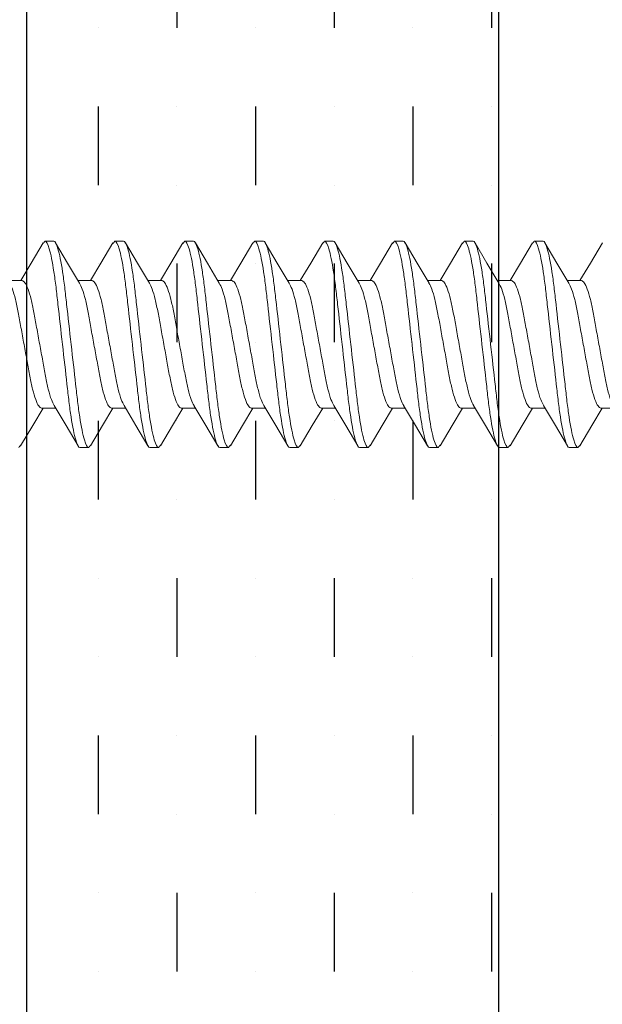
# Model space of a CAD drawing. Extents: x -352.9 to -318.2, y -158.3 to -117.1.
# Drawn here: x -323.2 to -322.7, y -132 to -131.2 of the extents above; entities that cross this region are included whole.
import ezdxf

# ---------------------------------------------------------------- set-up
doc = ezdxf.new("R2010")
doc.units = 0
doc.header["$LTSCALE"] = 0.3
doc.header["$MEASUREMENT"] = 0
doc.layers.get('0').update_dxf_attribs({"linetype": 'CONTINUOUS'})
doc.layers.add('E850082$0$EXT_MISC', color=5, linetype='CONTINUOUS')
doc.layers.add('HARD_OBJECT', color=13, linetype='CONTINUOUS')

# ---------------------------------------------------------------- blocks, each defined once
blk = doc.blocks.new('E850082')
at = {"layer": 'E850082$0$EXT_MISC'}
blk.add_line((1.1345, 0), (-1.1345, 0), dxfattribs=at)
blk = doc.blocks.new('B850082')
blk.add_blockref('E850082', (0, 0))

msp = doc.modelspace()

# ---------------------------------------------------------------- hatches: boundary and pattern name
h = msp.add_hatch()
h.set_pattern_fill('MUDST', color=256, scale=0.25, angle=90, style=0)
h.set_pattern_definition([(270, (0, -250.252713), (-0.0625, -0.125), [0.0625, -0.0625, 0, -0.0625, 0, -0.0625])])
h.paths.add_polyline_path([(-322.80665, -132.63857), (-323.18165, -132.63857), (-323.18165, -130.48314), (-322.80665, -130.48314)])

# ---------------------------------------------------------------- linework, layer by layer
msp.add_line((-322.80665, -130.48314), (-322.80665, -132.48314))
at = {"layer": 'HARD_OBJECT', "lineweight": 0}
for p, q in [((-323.16716, -131.35976), (-323.16026, -131.35976)), ((-323.1116, -131.35976), (-323.1047, -131.35976)), ((-323.05604, -131.35976), (-323.04914, -131.35976)), ((-323.00048, -131.35976), (-322.99358, -131.35976)), ((-322.94492, -131.35976), (-322.93802, -131.35976)), ((-322.88936, -131.35976), (-322.88246, -131.35976)), ((-322.8338, -131.35976), (-322.8269, -131.35976)), ((-322.77824, -131.35976), (-322.77134, -131.35976)), ((-323.18526, -131.39111), (-323.1965, -131.39111)), ((-323.1297, -131.39111), (-323.14094, -131.39111)), ((-323.07414, -131.39111), (-323.08538, -131.39111)), ((-323.01858, -131.39111), (-323.02982, -131.39111)), ((-322.96302, -131.39111), (-322.97426, -131.39111)), ((-322.90746, -131.39111), (-322.9187, -131.39111)), ((-322.8519, -131.39111), (-322.86314, -131.39111)), ((-322.79634, -131.39111), (-322.80758, -131.39111)), ((-322.74078, -131.39111), (-322.75202, -131.39111)), ((-323.16994, -131.49241), (-323.1587, -131.49241)), ((-323.11438, -131.49241), (-323.10314, -131.49241)), ((-323.05882, -131.49241), (-323.04758, -131.49241)), ((-323.00326, -131.49241), (-322.99202, -131.49241)), ((-322.9477, -131.49241), (-322.93646, -131.49241)), ((-322.89214, -131.49241), (-322.8809, -131.49241)), ((-322.83658, -131.49241), (-322.82534, -131.49241)), ((-322.78102, -131.49241), (-322.76979, -131.49241)), ((-322.72546, -131.49241), (-322.71423, -131.49241)), ((-323.13248, -131.52376), (-323.13938, -131.52376)), ((-323.07692, -131.52376), (-323.08382, -131.52376)), ((-323.02136, -131.52376), (-323.02826, -131.52376)), ((-322.9658, -131.52376), (-322.9727, -131.52376)), ((-322.91024, -131.52376), (-322.91714, -131.52376)), ((-322.85468, -131.52376), (-322.86158, -131.52376)), ((-322.79912, -131.52376), (-322.80602, -131.52376)), ((-322.74356, -131.52376), (-322.75046, -131.52376))]:
    msp.add_line(p, q, dxfattribs=at)
at = {"layer": 'HARD_OBJECT', "lineweight": 0, "flags": 128}
for points in [[(-323.16868, -131.36111), (-323.17822, -131.37729), (-323.18649, -131.39111)], [(-323.13974, -131.39313), (-323.14925, -131.3772), (-323.15876, -131.36108)], [(-323.11314, -131.36113), (-323.12268, -131.37732), (-323.13093, -131.39111)], [(-323.08418, -131.39313), (-323.0937, -131.3772), (-323.1032, -131.36108)], [(-323.05758, -131.36113), (-323.06713, -131.37734), (-323.07537, -131.39111)], [(-323.02862, -131.39312), (-323.03814, -131.3772), (-323.04764, -131.36108)], [(-323.00201, -131.36112), (-323.01157, -131.37735), (-323.01981, -131.39111)], [(-322.97306, -131.39312), (-322.98258, -131.37719), (-322.99208, -131.36107)], [(-322.94644, -131.3611), (-322.95601, -131.37734), (-322.96425, -131.39111)], [(-322.9175, -131.39312), (-322.92702, -131.37719), (-322.93652, -131.36107)], [(-322.89087, -131.36108), (-322.90044, -131.37731), (-322.90869, -131.39111)], [(-322.86194, -131.39312), (-322.87146, -131.37719), (-322.88096, -131.36107)], [(-322.8353, -131.36107), (-322.84486, -131.37728), (-322.85313, -131.39111)], [(-322.80638, -131.39312), (-322.8159, -131.37719), (-322.82541, -131.36106)], [(-322.77974, -131.36107), (-322.78928, -131.37725), (-322.79757, -131.39111)], [(-322.75083, -131.39312), (-322.76034, -131.37719), (-322.76985, -131.36106)], [(-322.72419, -131.36109), (-322.73371, -131.37724), (-322.742, -131.39111)], [(-323.18651, -131.52241), (-323.17695, -131.50619), (-323.16872, -131.49241)], [(-323.15995, -131.49033), (-323.15041, -131.50629), (-323.14089, -131.52244)], [(-323.13095, -131.52241), (-323.12139, -131.50619), (-323.11316, -131.49241)], [(-323.10436, -131.49038), (-323.09484, -131.50631), (-323.08534, -131.52243)], [(-323.07539, -131.52241), (-323.06583, -131.50619), (-323.0576, -131.49241)], [(-323.04878, -131.4904), (-323.03927, -131.50633), (-323.02976, -131.52245)], [(-323.01983, -131.52241), (-323.01027, -131.50619), (-323.00204, -131.49241)], [(-322.9932, -131.49044), (-322.98368, -131.50637), (-322.97418, -131.5225)], [(-322.96427, -131.52241), (-322.95471, -131.50618), (-322.94648, -131.49241)], [(-322.93764, -131.49044), (-322.92812, -131.50638), (-322.91861, -131.52251)], [(-322.90871, -131.52241), (-322.89915, -131.50618), (-322.89092, -131.49241)], [(-322.88212, -131.49037), (-322.87259, -131.50632), (-322.86308, -131.52247)], [(-322.85315, -131.52241), (-322.84359, -131.50618), (-322.83536, -131.49241)], [(-322.82661, -131.49031), (-322.81706, -131.50627), (-322.80753, -131.52244)], [(-322.79759, -131.52241), (-322.78803, -131.50618), (-322.7798, -131.49241)], [(-322.77108, -131.49025), (-322.76153, -131.50623), (-322.75199, -131.52242)], [(-322.74204, -131.52241), (-322.73247, -131.50618), (-322.72424, -131.49241)]]:
    msp.add_lwpolyline(points, dxfattribs=at)
at = {"layer": 'HARD_OBJECT', "lineweight": 0}
for points in [[(-323.16716, -131.35976), (-323.16872, -131.36168)], [(-323.1116, -131.35976), (-323.11317, -131.3617)], [(-323.05604, -131.35976), (-323.05761, -131.36169)], [(-323.00048, -131.35976), (-323.00205, -131.36169)], [(-322.94492, -131.35976), (-322.94648, -131.36168)], [(-322.88936, -131.35976), (-322.89091, -131.36166)], [(-322.8338, -131.35976), (-322.83534, -131.36165)], [(-322.77824, -131.35976), (-322.77978, -131.36165)], [(-323.18648, -131.52184), (-323.18804, -131.52376)], [(-323.13092, -131.52184), (-323.13248, -131.52376)], [(-323.07536, -131.52184), (-323.07692, -131.52376)], [(-323.0198, -131.52184), (-323.02136, -131.52376)], [(-322.96424, -131.52184), (-322.9658, -131.52376)], [(-322.90868, -131.52184), (-322.91024, -131.52376)], [(-322.85312, -131.52184), (-322.85468, -131.52376)], [(-322.79756, -131.52184), (-322.79912, -131.52376)], [(-322.742, -131.52184), (-322.74356, -131.52376)]]:
    msp.add_open_spline(points, degree=1, dxfattribs=at)
for points, knots in [([(-323.13938, -131.52376), (-323.14038, -131.52376), (-323.14155, -131.52177), (-323.144, -131.51346), (-323.14527, -131.50715), (-323.14704, -131.49565), (-323.1476, -131.49149), (-323.14866, -131.48282), (-323.14915, -131.47831), (-323.15079, -131.4637), (-323.15203, -131.45275), (-323.15451, -131.43078), (-323.15575, -131.41983), (-323.1574, -131.40522), (-323.15789, -131.40071), (-323.15894, -131.39204), (-323.15951, -131.38788), (-323.16127, -131.37638), (-323.16254, -131.37007), (-323.16499, -131.36176), (-323.16616, -131.35976), (-323.16716, -131.35976)], [0, 0, 0, 0, 0.125, 0.125, 0.25, 0.25, 0.3125, 0.3125, 0.375, 0.375, 0.5, 0.5, 0.625, 0.625, 0.6875, 0.6875, 0.75, 0.75, 0.875, 0.875, 1, 1, 1, 1]), ([(-323.13248, -131.52376), (-323.13348, -131.52376), (-323.13465, -131.52177), (-323.1371, -131.51346), (-323.13837, -131.50715), (-323.14014, -131.49565), (-323.1407, -131.49149), (-323.14176, -131.48282), (-323.14225, -131.47831), (-323.14389, -131.4637), (-323.14513, -131.45275), (-323.14761, -131.43078), (-323.14885, -131.41983), (-323.1505, -131.40522), (-323.15099, -131.40071), (-323.15204, -131.39204), (-323.15261, -131.38788), (-323.15437, -131.37638), (-323.15564, -131.37007), (-323.15809, -131.36176), (-323.15926, -131.35976), (-323.16026, -131.35976)], [0, 0, 0, 0, 0.125, 0.125, 0.25, 0.25, 0.3125, 0.3125, 0.375, 0.375, 0.5, 0.5, 0.625, 0.625, 0.6875, 0.6875, 0.75, 0.75, 0.875, 0.875, 1, 1, 1, 1]), ([(-323.08382, -131.52376), (-323.08482, -131.52376), (-323.08599, -131.52177), (-323.08844, -131.51346), (-323.08971, -131.50715), (-323.09148, -131.49565), (-323.09204, -131.49149), (-323.0931, -131.48282), (-323.09359, -131.47831), (-323.09523, -131.4637), (-323.09647, -131.45275), (-323.09895, -131.43078), (-323.10019, -131.41983), (-323.10184, -131.40522), (-323.10233, -131.40071), (-323.10338, -131.39204), (-323.10395, -131.38788), (-323.10571, -131.37638), (-323.10698, -131.37007), (-323.10943, -131.36176), (-323.1106, -131.35976), (-323.1116, -131.35976)], [0, 0, 0, 0, 0.125, 0.125, 0.25, 0.25, 0.3125, 0.3125, 0.375, 0.375, 0.5, 0.5, 0.625, 0.625, 0.6875, 0.6875, 0.75, 0.75, 0.875, 0.875, 1, 1, 1, 1]), ([(-323.07692, -131.52376), (-323.07792, -131.52376), (-323.07909, -131.52177), (-323.08154, -131.51346), (-323.08281, -131.50715), (-323.08458, -131.49565), (-323.08514, -131.49149), (-323.0862, -131.48282), (-323.08669, -131.47831), (-323.08833, -131.4637), (-323.08957, -131.45275), (-323.09205, -131.43078), (-323.09329, -131.41983), (-323.09494, -131.40522), (-323.09543, -131.40071), (-323.09648, -131.39204), (-323.09705, -131.38788), (-323.09881, -131.37638), (-323.10008, -131.37007), (-323.10253, -131.36176), (-323.1037, -131.35976), (-323.1047, -131.35976)], [0, 0, 0, 0, 0.125, 0.125, 0.25, 0.25, 0.3125, 0.3125, 0.375, 0.375, 0.5, 0.5, 0.625, 0.625, 0.6875, 0.6875, 0.75, 0.75, 0.875, 0.875, 1, 1, 1, 1]), ([(-323.02826, -131.52376), (-323.02926, -131.52376), (-323.03043, -131.52177), (-323.03288, -131.51346), (-323.03415, -131.50715), (-323.03592, -131.49565), (-323.03648, -131.49149), (-323.03754, -131.48282), (-323.03803, -131.47831), (-323.03967, -131.4637), (-323.04091, -131.45275), (-323.04339, -131.43078), (-323.04463, -131.41983), (-323.04628, -131.40522), (-323.04677, -131.40071), (-323.04782, -131.39204), (-323.04839, -131.38788), (-323.05015, -131.37638), (-323.05142, -131.37007), (-323.05387, -131.36176), (-323.05504, -131.35976), (-323.05604, -131.35976)], [0, 0, 0, 0, 0.125, 0.125, 0.25, 0.25, 0.3125, 0.3125, 0.375, 0.375, 0.5, 0.5, 0.625, 0.625, 0.6875, 0.6875, 0.75, 0.75, 0.875, 0.875, 1, 1, 1, 1]), ([(-323.02136, -131.52376), (-323.02236, -131.52376), (-323.02353, -131.52177), (-323.02598, -131.51346), (-323.02725, -131.50715), (-323.02902, -131.49565), (-323.02958, -131.49149), (-323.03064, -131.48282), (-323.03113, -131.47831), (-323.03277, -131.4637), (-323.03401, -131.45275), (-323.03649, -131.43078), (-323.03773, -131.41983), (-323.03938, -131.40522), (-323.03987, -131.40071), (-323.04092, -131.39204), (-323.04149, -131.38788), (-323.04325, -131.37638), (-323.04452, -131.37007), (-323.04697, -131.36176), (-323.04814, -131.35976), (-323.04914, -131.35976)], [0, 0, 0, 0, 0.125, 0.125, 0.25, 0.25, 0.3125, 0.3125, 0.375, 0.375, 0.5, 0.5, 0.625, 0.625, 0.6875, 0.6875, 0.75, 0.75, 0.875, 0.875, 1, 1, 1, 1]), ([(-322.9727, -131.52376), (-322.9737, -131.52376), (-322.97487, -131.52177), (-322.97732, -131.51346), (-322.97859, -131.50715), (-322.98036, -131.49565), (-322.98092, -131.49149), (-322.98198, -131.48282), (-322.98247, -131.47831), (-322.98411, -131.4637), (-322.98535, -131.45275), (-322.98783, -131.43078), (-322.98907, -131.41983), (-322.99072, -131.40522), (-322.99121, -131.40071), (-322.99226, -131.39204), (-322.99283, -131.38788), (-322.99459, -131.37638), (-322.99586, -131.37007), (-322.99831, -131.36176), (-322.99948, -131.35976), (-323.00048, -131.35976)], [0, 0, 0, 0, 0.125, 0.125, 0.25, 0.25, 0.3125, 0.3125, 0.375, 0.375, 0.5, 0.5, 0.625, 0.625, 0.6875, 0.6875, 0.75, 0.75, 0.875, 0.875, 1, 1, 1, 1]), ([(-322.9658, -131.52376), (-322.9668, -131.52376), (-322.96797, -131.52177), (-322.97042, -131.51346), (-322.97169, -131.50715), (-322.97346, -131.49565), (-322.97402, -131.49149), (-322.97508, -131.48282), (-322.97557, -131.47831), (-322.97721, -131.4637), (-322.97845, -131.45275), (-322.98093, -131.43078), (-322.98217, -131.41983), (-322.98382, -131.40522), (-322.98431, -131.40071), (-322.98536, -131.39204), (-322.98593, -131.38788), (-322.98769, -131.37638), (-322.98896, -131.37007), (-322.99141, -131.36176), (-322.99258, -131.35976), (-322.99358, -131.35976)], [0, 0, 0, 0, 0.125, 0.125, 0.25, 0.25, 0.3125, 0.3125, 0.375, 0.375, 0.5, 0.5, 0.625, 0.625, 0.6875, 0.6875, 0.75, 0.75, 0.875, 0.875, 1, 1, 1, 1]), ([(-322.91714, -131.52376), (-322.91814, -131.52376), (-322.91931, -131.52177), (-322.92176, -131.51346), (-322.92303, -131.50715), (-322.9248, -131.49565), (-322.92536, -131.49149), (-322.92642, -131.48282), (-322.92691, -131.47831), (-322.92855, -131.4637), (-322.92979, -131.45275), (-322.93227, -131.43078), (-322.93351, -131.41983), (-322.93516, -131.40522), (-322.93565, -131.40071), (-322.9367, -131.39204), (-322.93727, -131.38788), (-322.93903, -131.37638), (-322.9403, -131.37007), (-322.94275, -131.36176), (-322.94392, -131.35976), (-322.94492, -131.35976)], [0, 0, 0, 0, 0.125, 0.125, 0.25, 0.25, 0.3125, 0.3125, 0.375, 0.375, 0.5, 0.5, 0.625, 0.625, 0.6875, 0.6875, 0.75, 0.75, 0.875, 0.875, 1, 1, 1, 1]), ([(-322.91024, -131.52376), (-322.91124, -131.52376), (-322.91241, -131.52177), (-322.91486, -131.51346), (-322.91613, -131.50715), (-322.9179, -131.49565), (-322.91846, -131.49149), (-322.91952, -131.48282), (-322.92001, -131.47831), (-322.92165, -131.4637), (-322.92289, -131.45275), (-322.92537, -131.43078), (-322.92661, -131.41983), (-322.92826, -131.40522), (-322.92875, -131.40071), (-322.9298, -131.39204), (-322.93037, -131.38788), (-322.93213, -131.37638), (-322.9334, -131.37007), (-322.93585, -131.36176), (-322.93702, -131.35976), (-322.93802, -131.35976)], [0, 0, 0, 0, 0.125, 0.125, 0.25, 0.25, 0.3125, 0.3125, 0.375, 0.375, 0.5, 0.5, 0.625, 0.625, 0.6875, 0.6875, 0.75, 0.75, 0.875, 0.875, 1, 1, 1, 1]), ([(-322.86158, -131.52376), (-322.86258, -131.52376), (-322.86375, -131.52177), (-322.8662, -131.51346), (-322.86747, -131.50715), (-322.86924, -131.49565), (-322.8698, -131.49149), (-322.87086, -131.48282), (-322.87135, -131.47831), (-322.87299, -131.4637), (-322.87423, -131.45275), (-322.87671, -131.43078), (-322.87795, -131.41983), (-322.8796, -131.40522), (-322.88009, -131.40071), (-322.88114, -131.39204), (-322.88171, -131.38788), (-322.88347, -131.37638), (-322.88474, -131.37007), (-322.88719, -131.36176), (-322.88836, -131.35976), (-322.88936, -131.35976)], [0, 0, 0, 0, 0.125, 0.125, 0.25, 0.25, 0.3125, 0.3125, 0.375, 0.375, 0.5, 0.5, 0.625, 0.625, 0.6875, 0.6875, 0.75, 0.75, 0.875, 0.875, 1, 1, 1, 1]), ([(-322.85468, -131.52376), (-322.85568, -131.52376), (-322.85685, -131.52177), (-322.8593, -131.51346), (-322.86057, -131.50715), (-322.86234, -131.49565), (-322.8629, -131.49149), (-322.86396, -131.48282), (-322.86445, -131.47831), (-322.86609, -131.4637), (-322.86733, -131.45275), (-322.86981, -131.43078), (-322.87105, -131.41983), (-322.8727, -131.40522), (-322.87319, -131.40071), (-322.87424, -131.39204), (-322.87481, -131.38788), (-322.87657, -131.37638), (-322.87784, -131.37007), (-322.88029, -131.36176), (-322.88146, -131.35976), (-322.88246, -131.35976)], [0, 0, 0, 0, 0.125, 0.125, 0.25, 0.25, 0.3125, 0.3125, 0.375, 0.375, 0.5, 0.5, 0.625, 0.625, 0.6875, 0.6875, 0.75, 0.75, 0.875, 0.875, 1, 1, 1, 1]), ([(-322.80602, -131.52376), (-322.80702, -131.52376), (-322.80819, -131.52177), (-322.81064, -131.51346), (-322.81191, -131.50715), (-322.81368, -131.49565), (-322.81424, -131.49149), (-322.8153, -131.48282), (-322.81579, -131.47831), (-322.81743, -131.4637), (-322.81867, -131.45275), (-322.82115, -131.43078), (-322.82239, -131.41983), (-322.82404, -131.40522), (-322.82453, -131.40071), (-322.82558, -131.39204), (-322.82615, -131.38788), (-322.82791, -131.37638), (-322.82918, -131.37007), (-322.83163, -131.36176), (-322.8328, -131.35976), (-322.8338, -131.35976)], [0, 0, 0, 0, 0.125, 0.125, 0.25, 0.25, 0.3125, 0.3125, 0.375, 0.375, 0.5, 0.5, 0.625, 0.625, 0.6875, 0.6875, 0.75, 0.75, 0.875, 0.875, 1, 1, 1, 1]), ([(-322.79912, -131.52376), (-322.80012, -131.52376), (-322.80129, -131.52177), (-322.80374, -131.51346), (-322.80501, -131.50715), (-322.80678, -131.49565), (-322.80734, -131.49149), (-322.8084, -131.48282), (-322.80889, -131.47831), (-322.81053, -131.4637), (-322.81177, -131.45275), (-322.81425, -131.43078), (-322.81549, -131.41983), (-322.81714, -131.40522), (-322.81763, -131.40071), (-322.81868, -131.39204), (-322.81925, -131.38788), (-322.82101, -131.37638), (-322.82228, -131.37007), (-322.82473, -131.36176), (-322.8259, -131.35976), (-322.8269, -131.35976)], [0, 0, 0, 0, 0.125, 0.125, 0.25, 0.25, 0.3125, 0.3125, 0.375, 0.375, 0.5, 0.5, 0.625, 0.625, 0.6875, 0.6875, 0.75, 0.75, 0.875, 0.875, 1, 1, 1, 1]), ([(-322.75046, -131.52376), (-322.75146, -131.52376), (-322.75263, -131.52177), (-322.75508, -131.51346), (-322.75635, -131.50715), (-322.75812, -131.49565), (-322.75868, -131.49149), (-322.75974, -131.48282), (-322.76023, -131.47831), (-322.76187, -131.4637), (-322.76311, -131.45275), (-322.76559, -131.43078), (-322.76683, -131.41983), (-322.76848, -131.40522), (-322.76897, -131.40071), (-322.77002, -131.39204), (-322.77059, -131.38788), (-322.77235, -131.37638), (-322.77362, -131.37007), (-322.77607, -131.36176), (-322.77724, -131.35976), (-322.77824, -131.35976)], [0, 0, 0, 0, 0.125, 0.125, 0.25, 0.25, 0.3125, 0.3125, 0.375, 0.375, 0.5, 0.5, 0.625, 0.625, 0.6875, 0.6875, 0.75, 0.75, 0.875, 0.875, 1, 1, 1, 1]), ([(-322.74356, -131.52376), (-322.74456, -131.52376), (-322.74573, -131.52177), (-322.74818, -131.51346), (-322.74945, -131.50715), (-322.75122, -131.49565), (-322.75178, -131.49149), (-322.75284, -131.48282), (-322.75333, -131.47831), (-322.75497, -131.4637), (-322.75621, -131.45275), (-322.75869, -131.43078), (-322.75993, -131.41983), (-322.76158, -131.40522), (-322.76207, -131.40071), (-322.76312, -131.39204), (-322.76369, -131.38788), (-322.76545, -131.37638), (-322.76672, -131.37007), (-322.76917, -131.36176), (-322.77034, -131.35976), (-322.77134, -131.35976)], [0, 0, 0, 0, 0.125, 0.125, 0.25, 0.25, 0.3125, 0.3125, 0.375, 0.375, 0.5, 0.5, 0.625, 0.625, 0.6875, 0.6875, 0.75, 0.75, 0.875, 0.875, 1, 1, 1, 1]), ([(-323.15991, -131.49026), (-323.16064, -131.48891), (-323.16218, -131.48607), (-323.16456, -131.4779), (-323.16674, -131.46738), (-323.16892, -131.45508), (-323.17137, -131.44177), (-323.17382, -131.42844), (-323.176, -131.41616), (-323.17818, -131.40557), (-323.18063, -131.39742), (-323.18308, -131.3921), (-323.18454, -131.39144), (-323.18526, -131.39111)], [0, 0, 0, 0, 0.0842843, 0.17754, 0.2674275, 0.3573151, 0.4505706, 0.5438262, 0.6337138, 0.7236013, 0.8168568, 0.9101124, 1, 1, 1, 1]), ([(-323.10432, -131.49031), (-323.10506, -131.48895), (-323.10661, -131.4861), (-323.109, -131.4779), (-323.11118, -131.46738), (-323.11336, -131.45508), (-323.11581, -131.44177), (-323.11826, -131.42844), (-323.12044, -131.41616), (-323.12262, -131.40557), (-323.12507, -131.39742), (-323.12752, -131.3921), (-323.12898, -131.39144), (-323.1297, -131.39111)], [0, 0, 0, 0, 0.0852421, 0.1784, 0.2681936, 0.3579873, 0.4511453, 0.5443032, 0.6340968, 0.7238905, 0.8170485, 0.9102064, 1, 1, 1, 1]), ([(-323.04874, -131.49035), (-323.04949, -131.48898), (-323.05105, -131.48611), (-323.05344, -131.4779), (-323.05562, -131.46738), (-323.0578, -131.45508), (-323.06025, -131.44177), (-323.0627, -131.42844), (-323.06488, -131.41616), (-323.06706, -131.40557), (-323.06951, -131.39742), (-323.07196, -131.3921), (-323.07342, -131.39144), (-323.07414, -131.39111)], [0, 0, 0, 0, 0.0858846, 0.1789771, 0.2687077, 0.3584382, 0.4515307, 0.5446232, 0.6343539, 0.7240843, 0.8171768, 0.9102695, 1, 1, 1, 1]), ([(-322.99316, -131.4904), (-322.99392, -131.48901), (-322.99548, -131.48614), (-322.99788, -131.4779), (-323.00006, -131.46738), (-323.00224, -131.45508), (-323.00469, -131.44177), (-323.00714, -131.42844), (-323.00932, -131.41616), (-323.0115, -131.40557), (-323.01395, -131.39742), (-323.0164, -131.3921), (-323.01786, -131.39144), (-323.01858, -131.39111)], [0, 0, 0, 0, 0.0866313, 0.1796477, 0.2693049, 0.3589621, 0.4519788, 0.5449953, 0.6346525, 0.7243098, 0.8173263, 0.9103428, 1, 1, 1, 1]), ([(-322.9376, -131.4904), (-322.93836, -131.48901), (-322.93992, -131.48614), (-322.94232, -131.4779), (-322.9445, -131.46738), (-322.94668, -131.45508), (-322.94913, -131.44177), (-322.95158, -131.42844), (-322.95376, -131.41616), (-322.95594, -131.40557), (-322.95839, -131.39742), (-322.96084, -131.3921), (-322.9623, -131.39144), (-322.96302, -131.39111)], [0, 0, 0, 0, 0.0866359, 0.179652, 0.2693087, 0.3589655, 0.4519815, 0.5449975, 0.6346544, 0.7243111, 0.8173271, 0.9103431, 1, 1, 1, 1]), ([(-322.88209, -131.49031), (-322.88282, -131.48894), (-322.88437, -131.48609), (-322.88676, -131.4779), (-322.88894, -131.46738), (-322.89112, -131.45508), (-322.89357, -131.44177), (-322.89602, -131.42844), (-322.8982, -131.41616), (-322.90038, -131.40557), (-322.90283, -131.39742), (-322.90528, -131.3921), (-322.90674, -131.39144), (-322.90746, -131.39111)], [0, 0, 0, 0, 0.085128, 0.178298, 0.268103, 0.357907, 0.451077, 0.544247, 0.634051, 0.723856, 0.817026, 0.910195, 1, 1, 1, 1]), ([(-322.82657, -131.49022), (-322.82729, -131.48888), (-322.82883, -131.48605), (-322.8312, -131.47789), (-322.83338, -131.46738), (-322.83556, -131.45508), (-322.83801, -131.44177), (-322.84046, -131.42844), (-322.84264, -131.41616), (-322.84482, -131.40557), (-322.84727, -131.39742), (-322.84972, -131.3921), (-322.85118, -131.39144), (-322.8519, -131.39111)], [0, 0, 0, 0, 0.083694, 0.177009, 0.266955, 0.3569, 0.450216, 0.543532, 0.633477, 0.723423, 0.816739, 0.910054, 1, 1, 1, 1]), ([(-322.77104, -131.49014), (-322.77176, -131.48883), (-322.77328, -131.48601), (-322.77564, -131.47789), (-322.77782, -131.46738), (-322.78, -131.45508), (-322.78245, -131.44177), (-322.7849, -131.42844), (-322.78708, -131.41616), (-322.78926, -131.40557), (-322.79171, -131.39742), (-322.79416, -131.3921), (-322.79562, -131.39144), (-322.79634, -131.39111)], [0, 0, 0, 0, 0.082425, 0.17587, 0.26594, 0.35601, 0.449455, 0.5429, 0.63297, 0.72304, 0.816485, 0.90993, 1, 1, 1, 1]), ([(-322.7155, -131.4901), (-322.71621, -131.48879), (-322.71773, -131.48599), (-322.72008, -131.47789), (-322.72226, -131.46738), (-322.72444, -131.45508), (-322.72689, -131.44177), (-322.72934, -131.42844), (-322.73152, -131.41616), (-322.7337, -131.40557), (-322.73615, -131.39742), (-322.7386, -131.3921), (-322.74006, -131.39144), (-322.74078, -131.39111)], [0, 0, 0, 0, 0.08164, 0.175165, 0.265312, 0.355459, 0.448984, 0.542509, 0.632656, 0.722803, 0.816328, 0.909853, 1, 1, 1, 1]), ([(-323.19534, -131.39318), (-323.19459, -131.39455), (-323.19304, -131.39742), (-323.19064, -131.40563), (-323.18846, -131.41615), (-323.18628, -131.42845), (-323.18383, -131.44176), (-323.18138, -131.45509), (-323.1792, -131.46737), (-323.17702, -131.47796), (-323.17457, -131.48611), (-323.17212, -131.49142), (-323.17066, -131.49209), (-323.16994, -131.49241)], [0, 0, 0, 0, 0.085804, 0.178904, 0.268643, 0.358381, 0.451482, 0.544583, 0.634321, 0.72406, 0.817161, 0.910261, 1, 1, 1, 1]), ([(-323.13978, -131.39318), (-323.13903, -131.39455), (-323.13748, -131.39742), (-323.13508, -131.40563), (-323.1329, -131.41615), (-323.13072, -131.42845), (-323.12827, -131.44176), (-323.12582, -131.45509), (-323.12364, -131.46737), (-323.12146, -131.47796), (-323.11901, -131.48611), (-323.11656, -131.49142), (-323.1151, -131.49209), (-323.11438, -131.49241)], [0, 0, 0, 0, 0.085835, 0.178933, 0.268668, 0.358404, 0.451501, 0.544599, 0.634334, 0.72407, 0.817167, 0.910265, 1, 1, 1, 1]), ([(-323.08422, -131.39318), (-323.08347, -131.39455), (-323.08192, -131.39742), (-323.07952, -131.40563), (-323.07734, -131.41615), (-323.07516, -131.42845), (-323.07271, -131.44176), (-323.07026, -131.45509), (-323.06808, -131.46737), (-323.0659, -131.47796), (-323.06345, -131.48611), (-323.061, -131.49142), (-323.05954, -131.49209), (-323.05882, -131.49241)], [0, 0, 0, 0, 0.085865, 0.178959, 0.268692, 0.358424, 0.451519, 0.544613, 0.634346, 0.724078, 0.817173, 0.910268, 1, 1, 1, 1]), ([(-323.02866, -131.39318), (-323.02791, -131.39455), (-323.02636, -131.39741), (-323.02396, -131.40563), (-323.02178, -131.41615), (-323.0196, -131.42845), (-323.01715, -131.44176), (-323.0147, -131.45509), (-323.01252, -131.46737), (-323.01034, -131.47796), (-323.00789, -131.48611), (-323.00544, -131.49142), (-323.00398, -131.49209), (-323.00326, -131.49241)], [0, 0, 0, 0, 0.085892, 0.1789838, 0.2687135, 0.3584435, 0.4515352, 0.544627, 0.6343568, 0.7240867, 0.8171785, 0.9102702, 1, 1, 1, 1]), ([(-322.9731, -131.39318), (-322.97236, -131.39455), (-322.9708, -131.39741), (-322.9684, -131.40563), (-322.96622, -131.41615), (-322.96404, -131.42845), (-322.96159, -131.44176), (-322.95914, -131.45509), (-322.95696, -131.46737), (-322.95478, -131.47796), (-322.95233, -131.48611), (-322.94988, -131.49142), (-322.94842, -131.49209), (-322.9477, -131.49241)], [0, 0, 0, 0, 0.085917, 0.179006, 0.268733, 0.358461, 0.45155, 0.544639, 0.634367, 0.724094, 0.817183, 0.910273, 1, 1, 1, 1]), ([(-322.91754, -131.39317), (-322.9168, -131.39455), (-322.91524, -131.39741), (-322.91284, -131.40563), (-322.91066, -131.41615), (-322.90848, -131.42845), (-322.90603, -131.44176), (-322.90358, -131.45509), (-322.9014, -131.46737), (-322.89922, -131.47796), (-322.89677, -131.48611), (-322.89432, -131.49142), (-322.89286, -131.49209), (-322.89214, -131.49241)], [0, 0, 0, 0, 0.085939, 0.179026, 0.268751, 0.358476, 0.451563, 0.54465, 0.634376, 0.724101, 0.817188, 0.910275, 1, 1, 1, 1]), ([(-322.86198, -131.39317), (-322.86124, -131.39455), (-322.85968, -131.39741), (-322.85728, -131.40563), (-322.8551, -131.41615), (-322.85292, -131.42845), (-322.85047, -131.44176), (-322.84802, -131.45509), (-322.84584, -131.46737), (-322.84366, -131.47796), (-322.84121, -131.48611), (-322.83876, -131.49142), (-322.8373, -131.49209), (-322.83658, -131.49241)], [0, 0, 0, 0, 0.085961, 0.179046, 0.268769, 0.358492, 0.451576, 0.544661, 0.634384, 0.724107, 0.817192, 0.910277, 1, 1, 1, 1]), ([(-322.80642, -131.39317), (-322.80568, -131.39455), (-322.80412, -131.39741), (-322.80172, -131.40563), (-322.79954, -131.41615), (-322.79736, -131.42845), (-322.79491, -131.44176), (-322.79246, -131.45509), (-322.79028, -131.46737), (-322.7881, -131.47796), (-322.78565, -131.48611), (-322.7832, -131.49142), (-322.78174, -131.49209), (-322.78102, -131.49241)], [0, 0, 0, 0, 0.085997, 0.179078, 0.268797, 0.358517, 0.451598, 0.544679, 0.634399, 0.724118, 0.817199, 0.910281, 1, 1, 1, 1]), ([(-322.75087, -131.39317), (-322.75012, -131.39454), (-322.74856, -131.39741), (-322.74616, -131.40563), (-322.74398, -131.41615), (-322.7418, -131.42845), (-322.73935, -131.44176), (-322.7369, -131.45509), (-322.73472, -131.46737), (-322.73254, -131.47796), (-322.73009, -131.48611), (-322.72764, -131.49142), (-322.72618, -131.49209), (-322.72546, -131.49241)], [0, 0, 0, 0, 0.0860377, 0.1791146, 0.2688301, 0.3585457, 0.4516226, 0.5446996, 0.6344151, 0.7241306, 0.8172075, 0.9102845, 1, 1, 1, 1])]:
    msp.add_open_spline(points, degree=3, knots=knots, dxfattribs=at)

# ---------------------------------------------------------------- block references
at = {"xscale": -1, "rotation": 90}
msp.add_blockref('B850082', (-323.18165, -131.34264), dxfattribs=at)

doc.saveas('drawing.dxf')
